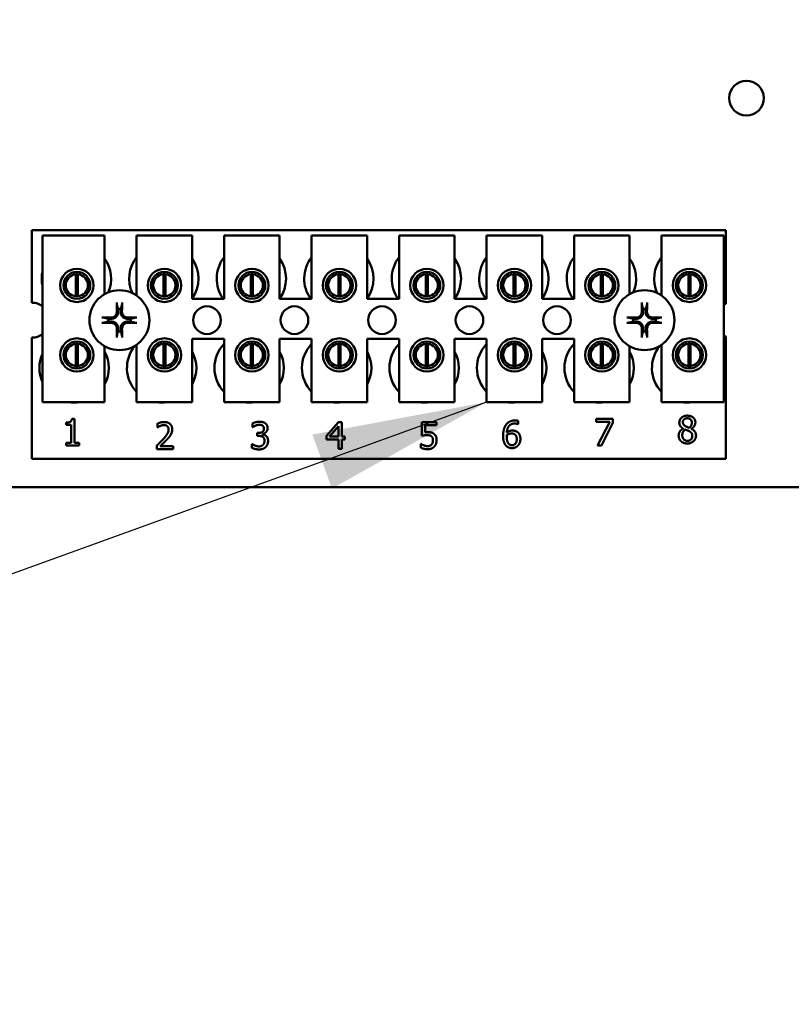
# Model space of a CAD drawing. Units: inches. Extents: x 2 to 86, y 1 to 67.
# Drawn here: x 73.8 to 75.5, y 46.9 to 49.1 of the extents above; entities that cross this region are included whole.
import ezdxf

# ---------------------------------------------------------------- set-up
doc = ezdxf.new("R2010")
doc.units = ezdxf.units.IN
doc.header["$LTSCALE"] = 4
doc.header["$MEASUREMENT"] = 0
for name, color, linetype, lineweight in [('Dimension (ANSI)', 7, 'Continuous', 25), ('Symbol (ANSI)', 7, 'Continuous', 25), ('Visible (ANSI)', 7, 'Continuous', 50)]:
    doc.layers.add(name, color=color, linetype=linetype, lineweight=lineweight)
doc.styles.add('Note Text (ANSI)', font='tahoma.ttf')
doc.dimstyles.new('Default (ANSI)', dxfattribs={"dimscale": 4, "dimtxt": 0.12, "dimasz": 0.098425, "dimexe": 0.125, "dimexo": 0.0625, "dimgap": 0.031496, "dimtad": 0, "dimtih": 1, "dimtoh": 1, "dimrnd": 1e-08, "dimzin": 0, "dimdsep": 46, "dimtxsty": 'Note Text (ANSI)', "dimcen": 0.09, "dimdle": 0.393701, "dimclrd": 256, "dimclre": 256, "dimclrt": 256, "dimadec": 0, "dimazin": 1, "dimtfac": 1, "dimtofl": 0, "dimtmove": 0, "dimatfit": 3, "dimfxl": 1, "dimtolj": 1, "dimtzin": 4, "dimlwd": -1, "dimlwe": -1, "dimarcsym": 0})
doc.dimstyles.new('Default (ANSI)$7', dxfattribs={"dimscale": 4, "dimtxt": 0.12, "dimasz": 0.098425, "dimexe": 0.125, "dimexo": 0.0625, "dimgap": 0.031496, "dimtad": 0, "dimtih": 1, "dimtoh": 1, "dimrnd": 1e-08, "dimzin": 0, "dimdsep": 46, "dimtxsty": 'Note Text (ANSI)', "dimcen": 0.09, "dimdle": 0.393701, "dimclrd": 256, "dimclre": 256, "dimclrt": 256, "dimadec": 0, "dimazin": 1, "dimtfac": 1, "dimtofl": 0, "dimtmove": 0, "dimatfit": 3, "dimfxl": 1, "dimtolj": 1, "dimtzin": 4, "dimlwd": -1, "dimlwe": -1, "dimarcsym": 0})

# ---------------------------------------------------------------- blocks, each defined once
blk = doc.blocks.new('*D44')
at = {"layer": 'Defpoints', "color": 0, "transparency": 16777216}
for p in [(76.9077, 57.8858), (73.6577, 42.1378), (76.9077, 42.1378)]:
    blk.add_point(p, dxfattribs=at)
at = {"layer": 'Dimension (ANSI)', "transparency": 16777216}
for p, q in [((73.6577, 42.3878), (73.6577, 58.3858)), ((76.9077, 42.3878), (76.9077, 58.3858)), ((74.0514, 57.8858), (74.5433, 57.8858)), ((76.514, 57.8858), (76.0222, 57.8858))]:
    blk.add_line(p, q, dxfattribs=at)
for points in [[(74.0514, 57.9515), (74.0514, 57.8202), (73.6577, 57.8858)], [(76.514, 57.9515), (76.514, 57.8202), (76.9077, 57.8858)]]:
    blk.add_solid(points, dxfattribs=at)
at = {"layer": 'Dimension (ANSI)', "transparency": 16777216, "insert": (74.6693, 58.1357), "char_height": 0.48, "attachment_point": 1, "style": 'Note Text (ANSI)'}
blk.add_mtext('\\A1;6.50', dxfattribs=at)

msp = doc.modelspace()

# ---------------------------------------------------------------- linework, layer by layer
at = {"layer": 'Visible (ANSI)'}
for p, q in [((73.8191, 48.6158), (75.3816, 48.6158)), ((73.8191, 48.4526), (73.8191, 48.6158)), ((73.8427, 48.6038), (73.9827, 48.6038)), ((73.8427, 48.2288), (73.8427, 48.6038)), ((73.9827, 48.6038), (73.9827, 48.472)), ((74.0547, 48.6038), (74.1797, 48.6038)), ((74.0547, 48.4686), (74.0547, 48.6038)), ((74.1797, 48.6038), (74.1797, 48.4613)), ((74.2517, 48.6038), (74.3767, 48.6038)), ((74.2517, 48.4613), (74.2517, 48.6038)), ((74.3767, 48.6038), (74.3767, 48.4613)), ((74.4487, 48.6038), (74.5737, 48.6038)), ((74.4487, 48.4613), (74.4487, 48.6038)), ((74.5737, 48.6038), (74.5737, 48.4613)), ((74.6457, 48.6038), (74.7707, 48.6038)), ((74.6457, 48.4613), (74.6457, 48.6038)), ((74.7707, 48.6038), (74.7707, 48.4613)), ((74.8427, 48.6038), (74.9677, 48.6038)), ((74.8427, 48.4613), (74.8427, 48.6038)), ((74.9677, 48.6038), (74.9677, 48.4613)), ((75.0397, 48.6038), (75.1647, 48.6038)), ((75.0397, 48.4613), (75.0397, 48.6038)), ((75.1647, 48.6038), (75.1647, 48.472)), ((75.2367, 48.6038), (75.3767, 48.6038)), ((75.2367, 48.4686), (75.2367, 48.6038)), ((75.3767, 48.6038), (75.3767, 48.2288)), ((75.3816, 48.6158), (75.3816, 48.4502)), ((73.9179, 48.467), (73.9179, 48.5168)), ((73.9226, 48.5168), (73.9226, 48.467)), ((74.1149, 48.467), (74.1149, 48.5168)), ((74.1196, 48.5168), (74.1196, 48.467)), ((74.3119, 48.467), (74.3119, 48.5168)), ((74.3166, 48.5168), (74.3166, 48.467)), ((74.5089, 48.467), (74.5089, 48.5168)), ((74.5136, 48.5168), (74.5136, 48.467)), ((74.7059, 48.467), (74.7059, 48.5168)), ((74.7106, 48.5168), (74.7106, 48.467)), ((74.9029, 48.467), (74.9029, 48.5168)), ((74.9076, 48.5168), (74.9076, 48.467)), ((75.0999, 48.467), (75.0999, 48.5168)), ((75.1046, 48.5168), (75.1046, 48.467)), ((75.2969, 48.467), (75.2969, 48.5168)), ((75.3016, 48.5168), (75.3016, 48.467)), ((73.8941, 48.507), (73.8941, 48.4765)), ((73.9464, 48.4765), (73.9464, 48.507)), ((74.0911, 48.507), (74.0911, 48.4765)), ((74.1434, 48.4765), (74.1434, 48.507)), ((74.2881, 48.507), (74.2881, 48.4765)), ((74.3404, 48.4765), (74.3404, 48.507)), ((74.4851, 48.507), (74.4851, 48.4765)), ((74.5374, 48.4765), (74.5374, 48.507)), ((74.6821, 48.507), (74.6821, 48.4765)), ((74.7344, 48.4765), (74.7344, 48.507)), ((74.8791, 48.507), (74.8791, 48.4765)), ((74.9314, 48.4765), (74.9314, 48.507)), ((75.0761, 48.507), (75.0761, 48.4765)), ((75.1284, 48.4765), (75.1284, 48.507)), ((75.2731, 48.507), (75.2731, 48.4765)), ((75.3254, 48.4765), (75.3254, 48.507)), ((74.1797, 48.4613), (74.2517, 48.4613)), ((74.3767, 48.4613), (74.4487, 48.4613)), ((74.5737, 48.4613), (74.6457, 48.4613)), ((74.7707, 48.4613), (74.8427, 48.4613)), ((74.9677, 48.4613), (75.0397, 48.4613)), ((75.3816, 48.3765), (75.3816, 48.1008)), ((73.8191, 48.1008), (73.8191, 48.3741)), ((73.9179, 48.31), (73.9179, 48.3598)), ((73.9226, 48.3598), (73.9226, 48.31)), ((73.9827, 48.3546), (73.9827, 48.2288)), ((74.0547, 48.2288), (74.0547, 48.358)), ((74.1149, 48.31), (74.1149, 48.3598)), ((74.1196, 48.3598), (74.1196, 48.31)), ((74.1797, 48.3713), (74.1797, 48.2288)), ((74.2517, 48.3713), (74.1797, 48.3713)), ((74.2517, 48.2288), (74.2517, 48.3713)), ((74.3119, 48.31), (74.3119, 48.3598)), ((74.3166, 48.3598), (74.3166, 48.31)), ((74.3767, 48.3713), (74.3767, 48.2288)), ((74.4487, 48.3713), (74.3767, 48.3713)), ((74.4487, 48.2288), (74.4487, 48.3713)), ((74.5089, 48.31), (74.5089, 48.3598)), ((74.5136, 48.3598), (74.5136, 48.31)), ((74.5737, 48.3713), (74.5737, 48.2288)), ((74.6457, 48.3713), (74.5737, 48.3713)), ((74.6457, 48.2288), (74.6457, 48.3713)), ((74.7059, 48.31), (74.7059, 48.3598)), ((74.7106, 48.3598), (74.7106, 48.31)), ((74.7707, 48.3713), (74.7707, 48.2288)), ((74.8427, 48.3713), (74.7707, 48.3713)), ((74.8427, 48.2288), (74.8427, 48.3713)), ((74.9029, 48.31), (74.9029, 48.3598)), ((74.9076, 48.3598), (74.9076, 48.31)), ((74.9677, 48.3713), (74.9677, 48.2288)), ((75.0397, 48.3713), (74.9677, 48.3713)), ((75.0397, 48.2288), (75.0397, 48.3713)), ((75.0999, 48.31), (75.0999, 48.3598)), ((75.1046, 48.3598), (75.1046, 48.31)), ((75.1647, 48.3546), (75.1647, 48.2288)), ((75.2367, 48.2288), (75.2367, 48.358)), ((75.2969, 48.31), (75.2969, 48.3598)), ((75.3016, 48.3598), (75.3016, 48.31)), ((73.8941, 48.3501), (73.8941, 48.3196)), ((73.9464, 48.3196), (73.9464, 48.3501)), ((74.0911, 48.3501), (74.0911, 48.3196)), ((74.1434, 48.3196), (74.1434, 48.3501)), ((74.2881, 48.3501), (74.2881, 48.3196)), ((74.3404, 48.3196), (74.3404, 48.3501)), ((74.4851, 48.3501), (74.4851, 48.3196)), ((74.5374, 48.3196), (74.5374, 48.3501)), ((74.6821, 48.3501), (74.6821, 48.3196)), ((74.7344, 48.3196), (74.7344, 48.3501)), ((74.8791, 48.3501), (74.8791, 48.3196)), ((74.9314, 48.3196), (74.9314, 48.3501)), ((75.0761, 48.3501), (75.0761, 48.3196)), ((75.1284, 48.3196), (75.1284, 48.3501)), ((75.2731, 48.3501), (75.2731, 48.3196)), ((75.3254, 48.3196), (75.3254, 48.3501)), ((73.9827, 48.2288), (73.8427, 48.2288)), ((74.1797, 48.2288), (74.0547, 48.2288)), ((74.3767, 48.2288), (74.2517, 48.2288)), ((74.5737, 48.2288), (74.4487, 48.2288)), ((74.7707, 48.2288), (74.6457, 48.2288)), ((74.9677, 48.2288), (74.8427, 48.2288)), ((75.1647, 48.2288), (75.0397, 48.2288)), ((75.3767, 48.2288), (75.2367, 48.2288)), ((73.8964, 48.1773), (73.8964, 48.1828)), ((73.9073, 48.1773), (73.8964, 48.1773)), ((73.9073, 48.1371), (73.9073, 48.1773)), ((73.9088, 48.1911), (73.915, 48.1911)), ((73.915, 48.1911), (73.915, 48.1371)), ((74.1015, 48.1718), (74.1015, 48.1803)), ((74.3159, 48.1725), (74.3159, 48.181)), ((74.4824, 48.153), (74.5092, 48.1839)), ((74.5092, 48.1839), (74.5166, 48.1839)), ((74.5166, 48.1839), (74.5166, 48.151)), ((74.6969, 48.153), (74.6969, 48.1839)), ((74.6969, 48.1839), (74.7298, 48.1839)), ((74.7298, 48.1769), (74.7046, 48.1769)), ((74.7046, 48.1769), (74.7046, 48.1609)), ((74.7298, 48.1839), (74.7298, 48.1769)), ((74.9136, 48.179), (74.9132, 48.179)), ((74.9136, 48.1867), (74.9136, 48.179)), ((75.0891, 48.1841), (75.0891, 48.1911)), ((75.0891, 48.1911), (75.1272, 48.1911)), ((75.1201, 48.1841), (75.0891, 48.1841)), ((75.0926, 48.1311), (75.1201, 48.1841)), ((75.1272, 48.1821), (75.1012, 48.1311)), ((75.1272, 48.1911), (75.1272, 48.1821)), ((74.102, 48.1718), (74.1015, 48.1718)), ((74.3164, 48.1725), (74.3159, 48.1725)), ((74.3265, 48.1593), (74.3292, 48.1593)), ((74.3265, 48.1526), (74.3265, 48.1593)), ((74.3385, 48.1568), (74.3385, 48.1562)), ((74.5089, 48.1745), (74.4887, 48.151)), ((74.5089, 48.151), (74.5089, 48.1745)), ((75.2853, 48.169), (75.2853, 48.1693)), ((75.3036, 48.1689), (75.3036, 48.1687)), ((73.8964, 48.1371), (73.9073, 48.1371)), ((73.8964, 48.1309), (73.8964, 48.1371)), ((73.915, 48.1371), (73.9256, 48.1371)), ((73.9256, 48.1371), (73.9256, 48.1309)), ((74.3143, 48.1259), (74.3143, 48.1344)), ((74.3143, 48.1344), (74.3149, 48.1344)), ((74.3299, 48.1526), (74.3265, 48.1526)), ((74.4824, 48.1446), (74.4824, 48.153)), ((74.5089, 48.1446), (74.4824, 48.1446)), ((74.4887, 48.151), (74.5089, 48.151)), ((74.5089, 48.1239), (74.5089, 48.1446)), ((74.5166, 48.151), (74.5238, 48.151)), ((74.5238, 48.1446), (74.5166, 48.1446)), ((74.5166, 48.1446), (74.5166, 48.1239)), ((74.5238, 48.151), (74.5238, 48.1446)), ((74.6944, 48.1261), (74.6944, 48.1346)), ((74.6944, 48.1346), (74.695, 48.1346)), ((73.9256, 48.1309), (73.8964, 48.1309)), ((74.1003, 48.1227), (74.1003, 48.1312)), ((74.1373, 48.1227), (74.1003, 48.1227)), ((74.1078, 48.1296), (74.1373, 48.1296)), ((74.1373, 48.1296), (74.1373, 48.1227)), ((74.5166, 48.1239), (74.5089, 48.1239)), ((75.1012, 48.1311), (75.0926, 48.1311)), ((75.3816, 48.1008), (73.8191, 48.1008)), ((73.0023, 48.0369), (76.0023, 48.0369))]:
    msp.add_line(p, q, dxfattribs=at)
for centre, radius in [((75.4278, 48.9133), 0.039), ((73.9202, 48.4917), 0.0375), ((73.9202, 48.4917), 0.0302), ((74.1172, 48.4917), 0.0375), ((74.1172, 48.4917), 0.0302), ((74.3142, 48.4917), 0.0375), ((74.3142, 48.4917), 0.0302), ((74.5112, 48.4917), 0.0375), ((74.5112, 48.4917), 0.0302), ((74.7082, 48.4917), 0.0375), ((74.7082, 48.4917), 0.0302), ((74.9052, 48.4917), 0.0375), ((74.9052, 48.4917), 0.0302), ((75.1022, 48.4917), 0.0375), ((75.1022, 48.4917), 0.0302), ((75.2992, 48.4917), 0.0375), ((75.2992, 48.4917), 0.0302), ((74.0161, 48.4133), 0.0675), ((75.1981, 48.4133), 0.0675), ((74.2131, 48.4133), 0.0312), ((74.4101, 48.4133), 0.0312), ((74.6071, 48.4133), 0.0312), ((74.8041, 48.4133), 0.0312), ((75.0011, 48.4133), 0.0312), ((73.9202, 48.3349), 0.0375), ((73.9202, 48.3349), 0.0302), ((74.1172, 48.3349), 0.0375), ((74.1172, 48.3349), 0.0302), ((74.3142, 48.3349), 0.0375), ((74.3142, 48.3349), 0.0302), ((74.5112, 48.3349), 0.0375), ((74.5112, 48.3349), 0.0302), ((74.7082, 48.3349), 0.0375), ((74.7082, 48.3349), 0.0302), ((74.9052, 48.3349), 0.0375), ((74.9052, 48.3349), 0.0302), ((75.1022, 48.3349), 0.0375), ((75.1022, 48.3349), 0.0302), ((75.2992, 48.3349), 0.0375), ((75.2992, 48.3349), 0.0302)]:
    msp.add_circle(centre, radius, dxfattribs=at)
for centre, radius, start, end in [((74.1161, 48.5068), 0.0781, 141.7092, 204.6093), ((74.3131, 48.5068), 0.0781, 141.7092, 215.6389), ((74.5101, 48.5068), 0.0781, 141.7092, 215.6389), ((74.7071, 48.5068), 0.0781, 141.7092, 215.6389), ((74.9041, 48.5068), 0.0781, 141.7092, 215.6389), ((75.1011, 48.5068), 0.0781, 141.7092, 215.6389), ((75.2981, 48.5068), 0.0781, 141.7092, 204.6093), ((73.9191, 48.5068), 0.0781, 336.7028, 35.4004), ((74.1161, 48.5068), 0.0781, 324.5996, 35.4004), ((74.3131, 48.5068), 0.0781, 324.5996, 35.4004), ((74.5101, 48.5068), 0.0781, 324.5996, 35.4004), ((74.7071, 48.5068), 0.0781, 324.5996, 35.4004), ((74.9041, 48.5068), 0.0781, 324.5996, 35.4004), ((75.1011, 48.5068), 0.0781, 336.7028, 35.4004), ((73.9191, 48.5068), 0.0781, 167.6545, 192.3455), ((73.9202, 48.4919), 0.025, 95.4833, 264.5167), ((73.9202, 48.4919), 0.025, 84.5167, 95.4833), ((73.9202, 48.4919), 0.025, 275.4833, 84.5167), ((74.1172, 48.4919), 0.025, 95.4833, 264.5167), ((74.1172, 48.4919), 0.025, 84.5167, 95.4833), ((74.1172, 48.4919), 0.025, 275.4833, 84.5167), ((74.3142, 48.4919), 0.025, 95.4833, 264.5167), ((74.3142, 48.4919), 0.025, 84.5167, 95.4833), ((74.3142, 48.4919), 0.025, 275.4833, 84.5167), ((74.5112, 48.4919), 0.025, 95.4833, 264.5167), ((74.5112, 48.4919), 0.025, 84.5167, 95.4833), ((74.5112, 48.4919), 0.025, 275.4833, 84.5167), ((74.7082, 48.4919), 0.025, 95.4833, 264.5167), ((74.7082, 48.4919), 0.025, 84.5167, 95.4833), ((74.7082, 48.4919), 0.025, 275.4833, 84.5167), ((74.9052, 48.4919), 0.025, 95.4833, 264.5167), ((74.9052, 48.4919), 0.025, 84.5167, 95.4833), ((74.9052, 48.4919), 0.025, 275.4833, 84.5167), ((75.1022, 48.4919), 0.025, 95.4833, 264.5167), ((75.1022, 48.4919), 0.025, 84.5167, 95.4833), ((75.1022, 48.4919), 0.025, 275.4833, 84.5167), ((75.2992, 48.4919), 0.025, 95.4833, 264.5167), ((75.2992, 48.4919), 0.025, 84.5167, 95.4833), ((75.2992, 48.4919), 0.025, 275.4833, 84.5167), ((73.9202, 48.4919), 0.025, 264.5167, 275.4833), ((74.1172, 48.4919), 0.025, 264.5167, 275.4833), ((74.3142, 48.4919), 0.025, 264.5167, 275.4833), ((74.5112, 48.4919), 0.025, 264.5167, 275.4833), ((74.7082, 48.4919), 0.025, 264.5167, 275.4833), ((74.9052, 48.4919), 0.025, 264.5167, 275.4833), ((75.1022, 48.4919), 0.025, 264.5167, 275.4833), ((75.2992, 48.4919), 0.025, 264.5167, 275.4833), ((73.8191, 48.4133), 0.0392, 52.8859, 90), ((75.3951, 48.4133), 0.0392, 110.1195, 117.8237), ((74.0161, 48.4133), 0.0256, 82.3836, 97.6164), ((75.1981, 48.4133), 0.0256, 82.3836, 97.6164), ((74.0161, 48.4133), 0.0256, 172.3836, 187.6164), ((74.0161, 48.4133), 0.0256, 352.3836, 7.6164), ((75.1981, 48.4133), 0.0256, 172.3836, 187.6164), ((75.1981, 48.4133), 0.0256, 352.3836, 7.6164), ((73.8191, 48.4133), 0.0392, 270, 307.1141), ((74.0161, 48.4133), 0.0256, 262.3836, 277.6164), ((75.1981, 48.4133), 0.0256, 262.3836, 277.6164), ((75.3951, 48.4133), 0.0392, 242.1763, 249.8805), ((73.9202, 48.3349), 0.025, 95.4833, 264.5167), ((73.9202, 48.3349), 0.025, 84.5167, 95.4833), ((73.9202, 48.3349), 0.025, 275.4833, 84.5167), ((74.1111, 48.3058), 0.0781, 140.652, 223.8731), ((74.1172, 48.3349), 0.025, 95.4833, 264.5167), ((74.1172, 48.3349), 0.025, 84.5167, 95.4833), ((74.1172, 48.3349), 0.025, 275.4833, 84.5167), ((74.3081, 48.3058), 0.0781, 136.1269, 223.8731), ((74.3142, 48.3349), 0.025, 95.4833, 264.5167), ((74.3142, 48.3349), 0.025, 84.5167, 95.4833), ((74.3142, 48.3349), 0.025, 275.4833, 84.5167), ((74.5051, 48.3058), 0.0781, 136.1269, 223.8731), ((74.5112, 48.3349), 0.025, 95.4833, 264.5167), ((74.5112, 48.3349), 0.025, 84.5167, 95.4833), ((74.5112, 48.3349), 0.025, 275.4833, 84.5167), ((74.7021, 48.3058), 0.0781, 136.1269, 223.8731), ((74.7082, 48.3349), 0.025, 95.4833, 264.5167), ((74.7082, 48.3349), 0.025, 84.5167, 95.4833), ((74.7082, 48.3349), 0.025, 275.4833, 84.5167), ((74.8991, 48.3058), 0.0781, 136.1269, 223.8731), ((74.9052, 48.3349), 0.025, 95.4833, 264.5167), ((74.9052, 48.3349), 0.025, 84.5167, 95.4833), ((74.9052, 48.3349), 0.025, 275.4833, 84.5167), ((75.0961, 48.3058), 0.0781, 136.1269, 223.8731), ((75.1022, 48.3349), 0.025, 95.4833, 264.5167), ((75.1022, 48.3349), 0.025, 84.5167, 95.4833), ((75.1022, 48.3349), 0.025, 275.4833, 84.5167), ((75.2931, 48.3058), 0.0781, 140.652, 223.8731), ((75.2992, 48.3349), 0.025, 95.4833, 264.5167), ((75.2992, 48.3349), 0.025, 84.5167, 95.4833), ((75.2992, 48.3349), 0.025, 275.4833, 84.5167), ((73.9141, 48.3058), 0.0781, 155.9059, 204.0941), ((73.9141, 48.3058), 0.0781, 331.5369, 28.4631), ((74.1111, 48.3058), 0.0781, 331.5369, 28.4631), ((74.3081, 48.3058), 0.0781, 331.5369, 28.4631), ((74.5051, 48.3058), 0.0781, 331.5369, 28.4631), ((74.7021, 48.3058), 0.0781, 331.5369, 28.4631), ((74.8991, 48.3058), 0.0781, 331.5369, 28.4631), ((75.0961, 48.3058), 0.0781, 331.5369, 28.4631), ((73.9202, 48.3349), 0.025, 264.5167, 275.4833), ((74.1172, 48.3349), 0.025, 264.5167, 275.4833), ((74.3142, 48.3349), 0.025, 264.5167, 275.4833), ((74.5112, 48.3349), 0.025, 264.5167, 275.4833), ((74.7082, 48.3349), 0.025, 264.5167, 275.4833), ((74.9052, 48.3349), 0.025, 264.5167, 275.4833), ((75.1022, 48.3349), 0.025, 264.5167, 275.4833), ((75.2992, 48.3349), 0.025, 264.5167, 275.4833), ((73.9141, 48.3058), 0.0781, 260.3583, 279.6417), ((74.1111, 48.3058), 0.0781, 260.3583, 279.6417), ((74.3081, 48.3058), 0.0781, 260.3583, 279.6417), ((74.5051, 48.3058), 0.0781, 260.3583, 279.6417), ((74.7021, 48.3058), 0.0781, 260.3583, 279.6417), ((74.8991, 48.3058), 0.0781, 260.3583, 279.6417), ((75.0961, 48.3058), 0.0781, 260.3583, 279.6417), ((75.2931, 48.3058), 0.0781, 260.3583, 279.6417)]:
    msp.add_arc(centre, radius, start, end, dxfattribs=at)
for centre, major_axis, start_param, end_param in [((74.0189, 48.4135), (0.0046, -0.0876), 4.242952, 4.480279), ((74.0133, 48.4135), (0.0046, 0.0876), 4.944499, 5.181826), ((75.2009, 48.4135), (0.0046, -0.0876), 4.242952, 4.480279), ((75.1953, 48.4135), (0.0046, 0.0876), 4.944499, 5.181826), ((74.0159, 48.4105), (-0.0876, 0.0046), 4.944499, 5.181826), ((74.0159, 48.4161), (0.0876, 0.0046), 4.242952, 4.480279), ((74.0162, 48.4105), (-0.0876, -0.0046), 4.242952, 4.480279), ((74.0162, 48.4161), (0.0876, -0.0046), 4.944499, 5.181826), ((75.1979, 48.4105), (-0.0876, 0.0046), 4.944499, 5.181826), ((75.1979, 48.4161), (0.0876, 0.0046), 4.242952, 4.480279), ((75.1982, 48.4105), (-0.0876, -0.0046), 4.242952, 4.480279), ((75.1982, 48.4161), (0.0876, -0.0046), 4.944499, 5.181826), ((74.0189, 48.4132), (-0.0046, -0.0876), 4.944499, 5.181826), ((74.0133, 48.4132), (-0.0046, 0.0876), 4.242952, 4.480279), ((75.2009, 48.4132), (-0.0046, -0.0876), 4.944499, 5.181826), ((75.1953, 48.4132), (-0.0046, 0.0876), 4.242952, 4.480279)]:
    msp.add_ellipse(centre, major_axis=major_axis, ratio=0.087156, start_param=start_param, end_param=end_param, dxfattribs=at)
for points, knots in [([(74.0103, 48.4489), (74.0103, 48.4491), (74.0102, 48.4493), (74.0102, 48.4497), (74.0101, 48.45), (74.0101, 48.4507), (74.01, 48.4511), (74.01, 48.4518), (74.01, 48.4522), (74.01, 48.4526), (74.01, 48.4527), (74.01, 48.4527)], [0.04855252, 0.04855252, 0.04855252, 0.04855252, 0.05284999, 0.05284999, 0.05811668, 0.05811668, 0.06341303, 0.06341303, 0.06871378, 0.06871378, 0.06981434, 0.06981434, 0.06981434, 0.06981434]), ([(74.0221, 48.4527), (74.0221, 48.4527), (74.0221, 48.4526), (74.0221, 48.4522), (74.0221, 48.4518), (74.0221, 48.4511), (74.0221, 48.4507), (74.022, 48.45), (74.022, 48.4497), (74.0219, 48.4493), (74.0219, 48.4491), (74.0218, 48.4489)], [0.01481468, 0.01481468, 0.01481468, 0.01481468, 0.01591524, 0.01591524, 0.02121599, 0.02121599, 0.02651234, 0.02651234, 0.03177903, 0.03177903, 0.0360765, 0.0360765, 0.0360765, 0.0360765]), ([(75.1923, 48.4489), (75.1923, 48.4491), (75.1922, 48.4493), (75.1922, 48.4497), (75.1921, 48.45), (75.1921, 48.4507), (75.192, 48.4511), (75.192, 48.4518), (75.192, 48.4522), (75.192, 48.4526), (75.192, 48.4527), (75.192, 48.4527)], [0.04855252, 0.04855252, 0.04855252, 0.04855252, 0.05284999, 0.05284999, 0.05811668, 0.05811668, 0.06341303, 0.06341303, 0.06871378, 0.06871378, 0.06981434, 0.06981434, 0.06981434, 0.06981434]), ([(75.2041, 48.4527), (75.2041, 48.4527), (75.2041, 48.4526), (75.2041, 48.4522), (75.2041, 48.4518), (75.2041, 48.4511), (75.2041, 48.4507), (75.204, 48.45), (75.204, 48.4497), (75.2039, 48.4493), (75.2039, 48.4491), (75.2038, 48.4489)], [0.01481468, 0.01481468, 0.01481468, 0.01481468, 0.01591524, 0.01591524, 0.02121599, 0.02121599, 0.02651234, 0.02651234, 0.03177903, 0.03177903, 0.0360765, 0.0360765, 0.0360765, 0.0360765]), ([(74.0132, 48.4334), (74.0134, 48.4313), (74.0132, 48.4291), (74.0122, 48.4258), (74.0117, 48.4247), (74.0104, 48.4225), (74.0097, 48.4215), (74.0078, 48.4197), (74.0068, 48.4189), (74.0047, 48.4177), (74.0036, 48.4172), (74.0003, 48.4162), (73.9981, 48.416), (73.996, 48.4162)], [0.3725423, 0.3725423, 0.3725423, 0.3725423, 0.4082549, 0.4082549, 0.4280922, 0.4280922, 0.4479295, 0.4479295, 0.4677669, 0.4677669, 0.4876042, 0.4876042, 0.5233168, 0.5233168, 0.5233168, 0.5233168]), ([(74.0104, 48.4332), (74.0104, 48.4315), (74.0102, 48.4297), (74.0089, 48.4264), (74.008, 48.4248), (74.0057, 48.4223), (74.0042, 48.4211), (74.001, 48.4196), (73.9992, 48.4191), (73.9971, 48.419), (73.9966, 48.419), (73.9962, 48.419)], [0, 0, 0, 0, 0.0260573, 0.0260573, 0.0521146, 0.0521146, 0.0779973, 0.0779973, 0.1038801, 0.1038801, 0.1111266, 0.1111266, 0.1111266, 0.1111266]), ([(74.0361, 48.4162), (74.034, 48.416), (74.0318, 48.4162), (74.0285, 48.4172), (74.0274, 48.4177), (74.0253, 48.4189), (74.0243, 48.4197), (74.0224, 48.4215), (74.0217, 48.4225), (74.0204, 48.4247), (74.0199, 48.4258), (74.0189, 48.4291), (74.0187, 48.4313), (74.0189, 48.4334)], [0.3725423, 0.3725423, 0.3725423, 0.3725423, 0.4082549, 0.4082549, 0.4280922, 0.4280922, 0.4479295, 0.4479295, 0.4677669, 0.4677669, 0.4876042, 0.4876042, 0.5233168, 0.5233168, 0.5233168, 0.5233168]), ([(74.036, 48.419), (74.0343, 48.4189), (74.0325, 48.4192), (74.0291, 48.4204), (74.0275, 48.4214), (74.025, 48.4237), (74.0239, 48.4251), (74.0223, 48.4284), (74.0219, 48.4301), (74.0217, 48.4323), (74.0217, 48.4327), (74.0217, 48.4332)], [0, 0, 0, 0, 0.0260573, 0.0260573, 0.0521146, 0.0521146, 0.0779973, 0.0779973, 0.1038801, 0.1038801, 0.1111266, 0.1111266, 0.1111266, 0.1111266]), ([(75.1952, 48.4334), (75.1954, 48.4313), (75.1952, 48.4291), (75.1942, 48.4258), (75.1937, 48.4247), (75.1924, 48.4225), (75.1917, 48.4215), (75.1898, 48.4197), (75.1888, 48.4189), (75.1867, 48.4177), (75.1856, 48.4172), (75.1823, 48.4162), (75.1801, 48.416), (75.178, 48.4162)], [0.3725423, 0.3725423, 0.3725423, 0.3725423, 0.4082549, 0.4082549, 0.4280922, 0.4280922, 0.4479295, 0.4479295, 0.4677669, 0.4677669, 0.4876042, 0.4876042, 0.5233168, 0.5233168, 0.5233168, 0.5233168]), ([(75.1924, 48.4332), (75.1924, 48.4315), (75.1922, 48.4297), (75.1909, 48.4264), (75.19, 48.4248), (75.1877, 48.4223), (75.1862, 48.4211), (75.183, 48.4196), (75.1812, 48.4191), (75.1791, 48.419), (75.1786, 48.419), (75.1782, 48.419)], [0, 0, 0, 0, 0.0260573, 0.0260573, 0.0521146, 0.0521146, 0.0779973, 0.0779973, 0.1038801, 0.1038801, 0.1111266, 0.1111266, 0.1111266, 0.1111266]), ([(75.2181, 48.4162), (75.216, 48.416), (75.2138, 48.4162), (75.2105, 48.4172), (75.2094, 48.4177), (75.2073, 48.4189), (75.2063, 48.4197), (75.2044, 48.4215), (75.2037, 48.4225), (75.2024, 48.4247), (75.2019, 48.4258), (75.2009, 48.4291), (75.2007, 48.4313), (75.2009, 48.4334)], [0.3725423, 0.3725423, 0.3725423, 0.3725423, 0.4082549, 0.4082549, 0.4280922, 0.4280922, 0.4479295, 0.4479295, 0.4677669, 0.4677669, 0.4876042, 0.4876042, 0.5233168, 0.5233168, 0.5233168, 0.5233168]), ([(75.218, 48.419), (75.2163, 48.4189), (75.2145, 48.4192), (75.2111, 48.4204), (75.2095, 48.4214), (75.207, 48.4237), (75.2059, 48.4251), (75.2043, 48.4284), (75.2039, 48.4301), (75.2037, 48.4323), (75.2037, 48.4327), (75.2037, 48.4332)], [0, 0, 0, 0, 0.0260573, 0.0260573, 0.0521146, 0.0521146, 0.0779973, 0.0779973, 0.1038801, 0.1038801, 0.1111266, 0.1111266, 0.1111266, 0.1111266]), ([(73.9766, 48.4194), (73.9767, 48.4194), (73.9768, 48.4194), (73.9772, 48.4194), (73.9776, 48.4194), (73.9783, 48.4193), (73.9787, 48.4193), (73.9793, 48.4192), (73.9797, 48.4192), (73.9801, 48.4191), (73.9803, 48.4191), (73.9804, 48.4191)], [0.01481468, 0.01481468, 0.01481468, 0.01481468, 0.01591524, 0.01591524, 0.02121599, 0.02121599, 0.02651234, 0.02651234, 0.03177903, 0.03177903, 0.0360765, 0.0360765, 0.0360765, 0.0360765]), ([(73.9804, 48.4075), (73.9803, 48.4075), (73.9801, 48.4075), (73.9797, 48.4074), (73.9793, 48.4074), (73.9787, 48.4073), (73.9783, 48.4073), (73.9776, 48.4072), (73.9772, 48.4072), (73.9768, 48.4072), (73.9767, 48.4072), (73.9766, 48.4072)], [0.04855252, 0.04855252, 0.04855252, 0.04855252, 0.05284999, 0.05284999, 0.05811668, 0.05811668, 0.06341303, 0.06341303, 0.06871378, 0.06871378, 0.06981434, 0.06981434, 0.06981434, 0.06981434]), ([(73.996, 48.4104), (73.9981, 48.4106), (74.0003, 48.4104), (74.0036, 48.4094), (74.0047, 48.4089), (74.0068, 48.4077), (74.0078, 48.4069), (74.0097, 48.4051), (74.0104, 48.4041), (74.0117, 48.4019), (74.0122, 48.4008), (74.0132, 48.3976), (74.0134, 48.3953), (74.0132, 48.3933)], [0.3725423, 0.3725423, 0.3725423, 0.3725423, 0.4082549, 0.4082549, 0.4280922, 0.4280922, 0.4479295, 0.4479295, 0.4677669, 0.4677669, 0.4876042, 0.4876042, 0.5233168, 0.5233168, 0.5233168, 0.5233168]), ([(73.9962, 48.4076), (73.9978, 48.4077), (73.9996, 48.4074), (74.003, 48.4062), (74.0046, 48.4052), (74.0071, 48.4029), (74.0082, 48.4015), (74.0098, 48.3982), (74.0102, 48.3965), (74.0104, 48.3944), (74.0104, 48.3939), (74.0104, 48.3934)], [0, 0, 0, 0, 0.0260573, 0.0260573, 0.0521146, 0.0521146, 0.0779973, 0.0779973, 0.1038801, 0.1038801, 0.1111266, 0.1111266, 0.1111266, 0.1111266]), ([(74.0189, 48.3933), (74.0187, 48.3953), (74.0189, 48.3976), (74.0199, 48.4008), (74.0204, 48.4019), (74.0217, 48.4041), (74.0224, 48.4051), (74.0243, 48.4069), (74.0253, 48.4077), (74.0274, 48.4089), (74.0285, 48.4094), (74.0318, 48.4104), (74.034, 48.4106), (74.0361, 48.4104)], [0.3725423, 0.3725423, 0.3725423, 0.3725423, 0.4082549, 0.4082549, 0.4280922, 0.4280922, 0.4479295, 0.4479295, 0.4677669, 0.4677669, 0.4876042, 0.4876042, 0.5233168, 0.5233168, 0.5233168, 0.5233168]), ([(74.0217, 48.3934), (74.0217, 48.3951), (74.022, 48.3969), (74.0232, 48.4003), (74.0242, 48.4018), (74.0264, 48.4044), (74.0279, 48.4055), (74.0311, 48.407), (74.0329, 48.4075), (74.035, 48.4076), (74.0355, 48.4076), (74.036, 48.4076)], [0, 0, 0, 0, 0.0260573, 0.0260573, 0.0521146, 0.0521146, 0.0779973, 0.0779973, 0.1038801, 0.1038801, 0.1111266, 0.1111266, 0.1111266, 0.1111266]), ([(74.0517, 48.4191), (74.0518, 48.4191), (74.052, 48.4191), (74.0525, 48.4192), (74.0528, 48.4192), (74.0534, 48.4193), (74.0538, 48.4193), (74.0545, 48.4194), (74.0549, 48.4194), (74.0553, 48.4194), (74.0554, 48.4194), (74.0555, 48.4194)], [0.04855252, 0.04855252, 0.04855252, 0.04855252, 0.05284999, 0.05284999, 0.05811668, 0.05811668, 0.06341303, 0.06341303, 0.06871378, 0.06871378, 0.06981434, 0.06981434, 0.06981434, 0.06981434]), ([(74.0555, 48.4072), (74.0554, 48.4072), (74.0553, 48.4072), (74.0549, 48.4072), (74.0545, 48.4072), (74.0538, 48.4073), (74.0534, 48.4073), (74.0528, 48.4074), (74.0525, 48.4074), (74.052, 48.4075), (74.0518, 48.4075), (74.0517, 48.4075)], [0.01481468, 0.01481468, 0.01481468, 0.01481468, 0.01591524, 0.01591524, 0.02121599, 0.02121599, 0.02651234, 0.02651234, 0.03177903, 0.03177903, 0.0360765, 0.0360765, 0.0360765, 0.0360765]), ([(75.1586, 48.4194), (75.1587, 48.4194), (75.1588, 48.4194), (75.1592, 48.4194), (75.1596, 48.4194), (75.1603, 48.4193), (75.1607, 48.4193), (75.1613, 48.4192), (75.1617, 48.4192), (75.1621, 48.4191), (75.1623, 48.4191), (75.1624, 48.4191)], [0.01481468, 0.01481468, 0.01481468, 0.01481468, 0.01591524, 0.01591524, 0.02121599, 0.02121599, 0.02651234, 0.02651234, 0.03177903, 0.03177903, 0.0360765, 0.0360765, 0.0360765, 0.0360765]), ([(75.1624, 48.4075), (75.1623, 48.4075), (75.1621, 48.4075), (75.1617, 48.4074), (75.1613, 48.4074), (75.1607, 48.4073), (75.1603, 48.4073), (75.1596, 48.4072), (75.1592, 48.4072), (75.1588, 48.4072), (75.1587, 48.4072), (75.1586, 48.4072)], [0.04855252, 0.04855252, 0.04855252, 0.04855252, 0.05284999, 0.05284999, 0.05811668, 0.05811668, 0.06341303, 0.06341303, 0.06871378, 0.06871378, 0.06981434, 0.06981434, 0.06981434, 0.06981434]), ([(75.178, 48.4104), (75.1801, 48.4106), (75.1823, 48.4104), (75.1856, 48.4094), (75.1867, 48.4089), (75.1888, 48.4077), (75.1898, 48.4069), (75.1917, 48.4051), (75.1924, 48.4041), (75.1937, 48.4019), (75.1942, 48.4008), (75.1952, 48.3976), (75.1954, 48.3953), (75.1952, 48.3933)], [0.3725423, 0.3725423, 0.3725423, 0.3725423, 0.4082549, 0.4082549, 0.4280922, 0.4280922, 0.4479295, 0.4479295, 0.4677669, 0.4677669, 0.4876042, 0.4876042, 0.5233168, 0.5233168, 0.5233168, 0.5233168]), ([(75.1782, 48.4076), (75.1798, 48.4077), (75.1816, 48.4074), (75.185, 48.4062), (75.1866, 48.4052), (75.1891, 48.4029), (75.1902, 48.4015), (75.1918, 48.3982), (75.1922, 48.3965), (75.1924, 48.3944), (75.1924, 48.3939), (75.1924, 48.3934)], [0, 0, 0, 0, 0.0260573, 0.0260573, 0.0521146, 0.0521146, 0.0779973, 0.0779973, 0.1038801, 0.1038801, 0.1111266, 0.1111266, 0.1111266, 0.1111266]), ([(75.2009, 48.3933), (75.2007, 48.3953), (75.2009, 48.3976), (75.2019, 48.4008), (75.2024, 48.4019), (75.2037, 48.4041), (75.2044, 48.4051), (75.2063, 48.4069), (75.2073, 48.4077), (75.2094, 48.4089), (75.2105, 48.4094), (75.2138, 48.4104), (75.216, 48.4106), (75.2181, 48.4104)], [0.3725423, 0.3725423, 0.3725423, 0.3725423, 0.4082549, 0.4082549, 0.4280922, 0.4280922, 0.4479295, 0.4479295, 0.4677669, 0.4677669, 0.4876042, 0.4876042, 0.5233168, 0.5233168, 0.5233168, 0.5233168]), ([(75.2037, 48.3934), (75.2037, 48.3951), (75.204, 48.3969), (75.2052, 48.4003), (75.2062, 48.4018), (75.2084, 48.4044), (75.2099, 48.4055), (75.2131, 48.407), (75.2149, 48.4075), (75.217, 48.4076), (75.2175, 48.4076), (75.218, 48.4076)], [0, 0, 0, 0, 0.0260573, 0.0260573, 0.0521146, 0.0521146, 0.0779973, 0.0779973, 0.1038801, 0.1038801, 0.1111266, 0.1111266, 0.1111266, 0.1111266]), ([(75.2337, 48.4191), (75.2338, 48.4191), (75.234, 48.4191), (75.2345, 48.4192), (75.2348, 48.4192), (75.2354, 48.4193), (75.2358, 48.4193), (75.2365, 48.4194), (75.2369, 48.4194), (75.2373, 48.4194), (75.2374, 48.4194), (75.2375, 48.4194)], [0.04855252, 0.04855252, 0.04855252, 0.04855252, 0.05284999, 0.05284999, 0.05811668, 0.05811668, 0.06341303, 0.06341303, 0.06871378, 0.06871378, 0.06981434, 0.06981434, 0.06981434, 0.06981434]), ([(75.2375, 48.4072), (75.2374, 48.4072), (75.2373, 48.4072), (75.2369, 48.4072), (75.2365, 48.4072), (75.2358, 48.4073), (75.2354, 48.4073), (75.2348, 48.4074), (75.2345, 48.4074), (75.234, 48.4075), (75.2338, 48.4075), (75.2337, 48.4075)], [0.01481468, 0.01481468, 0.01481468, 0.01481468, 0.01591524, 0.01591524, 0.02121599, 0.02121599, 0.02651234, 0.02651234, 0.03177903, 0.03177903, 0.0360765, 0.0360765, 0.0360765, 0.0360765]), ([(74.01, 48.3739), (74.01, 48.374), (74.01, 48.374), (74.01, 48.3744), (74.01, 48.3748), (74.01, 48.3755), (74.0101, 48.3759), (74.0101, 48.3766), (74.0102, 48.3769), (74.0102, 48.3774), (74.0103, 48.3775), (74.0103, 48.3777)], [0.01481468, 0.01481468, 0.01481468, 0.01481468, 0.01591524, 0.01591524, 0.02121599, 0.02121599, 0.02651234, 0.02651234, 0.03177903, 0.03177903, 0.0360765, 0.0360765, 0.0360765, 0.0360765]), ([(74.0218, 48.3777), (74.0219, 48.3775), (74.0219, 48.3774), (74.022, 48.3769), (74.022, 48.3766), (74.0221, 48.3759), (74.0221, 48.3755), (74.0221, 48.3748), (74.0221, 48.3744), (74.0221, 48.374), (74.0221, 48.374), (74.0221, 48.3739)], [0.04855252, 0.04855252, 0.04855252, 0.04855252, 0.05284999, 0.05284999, 0.05811668, 0.05811668, 0.06341303, 0.06341303, 0.06871378, 0.06871378, 0.06981434, 0.06981434, 0.06981434, 0.06981434]), ([(75.192, 48.3739), (75.192, 48.374), (75.192, 48.374), (75.192, 48.3744), (75.192, 48.3748), (75.192, 48.3755), (75.1921, 48.3759), (75.1921, 48.3766), (75.1922, 48.3769), (75.1922, 48.3774), (75.1923, 48.3775), (75.1923, 48.3777)], [0.01481468, 0.01481468, 0.01481468, 0.01481468, 0.01591524, 0.01591524, 0.02121599, 0.02121599, 0.02651234, 0.02651234, 0.03177903, 0.03177903, 0.0360765, 0.0360765, 0.0360765, 0.0360765]), ([(75.2038, 48.3777), (75.2039, 48.3775), (75.2039, 48.3774), (75.204, 48.3769), (75.204, 48.3766), (75.2041, 48.3759), (75.2041, 48.3755), (75.2041, 48.3748), (75.2041, 48.3744), (75.2041, 48.374), (75.2041, 48.374), (75.2041, 48.3739)], [0.04855252, 0.04855252, 0.04855252, 0.04855252, 0.05284999, 0.05284999, 0.05811668, 0.05811668, 0.06341303, 0.06341303, 0.06871378, 0.06871378, 0.06981434, 0.06981434, 0.06981434, 0.06981434])]:
    msp.add_open_spline(points, degree=3, knots=knots, dxfattribs=at)
for points, weights in [([(74.0103, 48.4489), (74.0117, 48.443), (74.0127, 48.4387)], [1.00284065999, 1.0159138541, 1]), ([(74.0195, 48.4387), (74.0204, 48.443), (74.0218, 48.4489)], [1, 1.01591385412, 1.00284065999]), ([(75.1923, 48.4489), (75.1937, 48.443), (75.1947, 48.4387)], [1.00284065999, 1.0159138541, 1]), ([(75.2015, 48.4387), (75.2024, 48.443), (75.2038, 48.4489)], [1, 1.01591385412, 1.00284065999]), ([(74.0127, 48.4387), (74.013, 48.4357), (74.0132, 48.4334)], [1, 1.1273103555, 1.2534749934]), ([(74.0189, 48.4334), (74.0192, 48.4357), (74.0195, 48.4387)], [1.2534749934, 1.1273103555, 1]), ([(75.1947, 48.4387), (75.195, 48.4357), (75.1952, 48.4334)], [1, 1.1273103555, 1.2534749934]), ([(75.2009, 48.4334), (75.2012, 48.4357), (75.2015, 48.4387)], [1.2534749934, 1.1273103555, 1]), ([(73.9907, 48.4167), (73.9864, 48.4177), (73.9804, 48.4191)], [1, 1.0159138542, 1.00284066]), ([(73.9804, 48.4075), (73.9864, 48.4089), (73.9907, 48.4099)], [1.00284066001, 1.01591385423, 1]), ([(73.996, 48.4162), (73.9937, 48.4164), (73.9907, 48.4167)], [1.2534749934, 1.1273103555, 1]), ([(73.9907, 48.4099), (73.9937, 48.4102), (73.996, 48.4104)], [1, 1.1273103555, 1.2534749934]), ([(74.0414, 48.4167), (74.0385, 48.4164), (74.0361, 48.4162)], [1, 1.1273103555, 1.2534749934]), ([(74.0361, 48.4104), (74.0385, 48.4102), (74.0414, 48.4099)], [1.2534749934, 1.1273103555, 1]), ([(74.0517, 48.4191), (74.0457, 48.4177), (74.0414, 48.4167)], [1.00284066, 1.0159138542, 1]), ([(74.0414, 48.4099), (74.0457, 48.4089), (74.0517, 48.4075)], [1, 1.01591385412, 1.00284065999]), ([(75.1727, 48.4167), (75.1684, 48.4177), (75.1624, 48.4191)], [1, 1.0159138542, 1.00284066]), ([(75.1624, 48.4075), (75.1684, 48.4089), (75.1727, 48.4099)], [1.00284066001, 1.01591385423, 1]), ([(75.178, 48.4162), (75.1757, 48.4164), (75.1727, 48.4167)], [1.2534749934, 1.1273103555, 1]), ([(75.1727, 48.4099), (75.1757, 48.4102), (75.178, 48.4104)], [1, 1.1273103555, 1.2534749934]), ([(75.2234, 48.4167), (75.2205, 48.4164), (75.2181, 48.4162)], [1, 1.1273103555, 1.2534749934]), ([(75.2181, 48.4104), (75.2205, 48.4102), (75.2234, 48.4099)], [1.2534749934, 1.1273103555, 1]), ([(75.2337, 48.4191), (75.2277, 48.4177), (75.2234, 48.4167)], [1.00284066, 1.0159138542, 1]), ([(75.2234, 48.4099), (75.2277, 48.4089), (75.2337, 48.4075)], [1, 1.01591385412, 1.00284065999]), ([(74.0127, 48.3879), (74.0117, 48.3837), (74.0103, 48.3777)], [1, 1.01591385418, 1.00284066]), ([(74.0132, 48.3933), (74.013, 48.3909), (74.0127, 48.3879)], [1.2534749934, 1.1273103555, 1]), ([(74.0195, 48.3879), (74.0192, 48.3909), (74.0189, 48.3933)], [1, 1.1273103555, 1.2534749934]), ([(74.0218, 48.3777), (74.0204, 48.3837), (74.0195, 48.3879)], [1.00284066, 1.01591385419, 1]), ([(75.1947, 48.3879), (75.1937, 48.3837), (75.1923, 48.3777)], [1, 1.01591385418, 1.00284066]), ([(75.1952, 48.3933), (75.195, 48.3909), (75.1947, 48.3879)], [1.2534749934, 1.1273103555, 1]), ([(75.2015, 48.3879), (75.2012, 48.3909), (75.2009, 48.3933)], [1, 1.1273103555, 1.2534749934]), ([(75.2038, 48.3777), (75.2024, 48.3837), (75.2015, 48.3879)], [1.00284066, 1.01591385419, 1])]:
    msp.add_rational_spline(points, weights, degree=2, dxfattribs=at)
for points in [[(75.2766, 48.1825), (75.2766, 48.1893), (75.2868, 48.1983), (75.2947, 48.1983)], [(75.2947, 48.1983), (75.3028, 48.1983), (75.3127, 48.1898), (75.3127, 48.1831)], [(73.8964, 48.1828), (73.9025, 48.1828), (73.9084, 48.1863), (73.9088, 48.1911)], [(74.1015, 48.1803), (74.104, 48.1816), (74.1129, 48.1839), (74.1169, 48.1839)], [(74.1163, 48.177), (74.1142, 48.177), (74.1098, 48.1759), (74.1078, 48.1751)], [(74.1237, 48.1746), (74.1223, 48.1758), (74.1186, 48.177), (74.1163, 48.177)], [(74.1169, 48.1839), (74.1253, 48.1839), (74.1348, 48.175), (74.1348, 48.1675)], [(74.3159, 48.181), (74.3185, 48.1824), (74.3275, 48.1847), (74.3316, 48.1847)], [(74.3309, 48.1777), (74.3288, 48.1777), (74.3244, 48.1767), (74.3223, 48.1758)], [(74.3382, 48.1759), (74.3367, 48.1769), (74.333, 48.1777), (74.3309, 48.1777)], [(74.3316, 48.1847), (74.3357, 48.1847), (74.3417, 48.183), (74.3442, 48.1813)], [(74.3442, 48.1813), (74.3468, 48.1794), (74.3496, 48.1739), (74.3496, 48.1702)], [(74.8799, 48.1528), (74.8799, 48.1606), (74.8831, 48.1732), (74.8864, 48.1779)], [(74.8864, 48.1779), (74.8897, 48.1824), (74.9, 48.1875), (74.9068, 48.1875)], [(74.9057, 48.1806), (74.8982, 48.1806), (74.889, 48.1705), (74.8881, 48.1606)], [(74.9132, 48.179), (74.9121, 48.1796), (74.908, 48.1806), (74.9057, 48.1806)], [(74.9068, 48.1875), (74.9088, 48.1875), (74.9123, 48.1872), (74.9136, 48.1867)], [(75.2853, 48.1693), (75.2809, 48.1718), (75.2766, 48.178), (75.2766, 48.1825)], [(75.2946, 48.1924), (75.2902, 48.1924), (75.2846, 48.1876), (75.2846, 48.1835)], [(75.2846, 48.1835), (75.2846, 48.1805), (75.2875, 48.1764), (75.2904, 48.1747)], [(75.3048, 48.183), (75.3048, 48.187), (75.2994, 48.1924), (75.2946, 48.1924)], [(75.2988, 48.171), (75.3023, 48.1736), (75.3048, 48.1793), (75.3048, 48.183)], [(75.3127, 48.1831), (75.3127, 48.179), (75.308, 48.1712), (75.3036, 48.1689)], [(74.1078, 48.1751), (74.1061, 48.1744), (74.103, 48.1725), (74.102, 48.1718)], [(74.1148, 48.1456), (74.1216, 48.1532), (74.1266, 48.1622), (74.1266, 48.167)], [(74.1266, 48.167), (74.1266, 48.1696), (74.1251, 48.1733), (74.1237, 48.1746)], [(74.1317, 48.1555), (74.1302, 48.1528), (74.126, 48.1477), (74.1237, 48.1452)], [(74.1348, 48.1675), (74.1348, 48.1639), (74.1331, 48.158), (74.1317, 48.1555)], [(74.3223, 48.1758), (74.3204, 48.175), (74.3175, 48.1733), (74.3164, 48.1725)], [(74.3292, 48.1593), (74.3346, 48.1593), (74.3414, 48.1645), (74.3414, 48.1694)], [(74.3414, 48.1694), (74.3414, 48.1717), (74.3397, 48.1749), (74.3382, 48.1759)], [(74.3496, 48.1702), (74.3496, 48.1652), (74.3431, 48.1577), (74.3385, 48.1568)], [(74.3385, 48.1562), (74.3404, 48.1558), (74.3447, 48.1541), (74.3466, 48.1523)], [(74.7088, 48.1545), (74.7055, 48.1545), (74.6989, 48.1535), (74.6969, 48.153)], [(74.7046, 48.1609), (74.7061, 48.1611), (74.7089, 48.1612), (74.7101, 48.1612)], [(74.7186, 48.1517), (74.7169, 48.1532), (74.7118, 48.1545), (74.7088, 48.1545)], [(74.7101, 48.1612), (74.7147, 48.1612), (74.7211, 48.1597), (74.724, 48.1575)], [(74.724, 48.1575), (74.727, 48.1553), (74.7302, 48.1484), (74.7302, 48.143)], [(74.8881, 48.1548), (74.8881, 48.1539), (74.888, 48.1522), (74.888, 48.151)], [(74.8881, 48.1606), (74.891, 48.1625), (74.897, 48.1647), (74.9006, 48.1647)], [(74.8988, 48.1581), (74.896, 48.1581), (74.8907, 48.1564), (74.8881, 48.1548)], [(74.9065, 48.156), (74.9049, 48.1572), (74.9009, 48.1581), (74.8988, 48.1581)], [(74.9006, 48.1647), (74.9041, 48.1647), (74.9094, 48.1633), (74.9123, 48.1612)], [(74.9106, 48.1455), (74.9106, 48.1492), (74.9087, 48.1542), (74.9065, 48.156)], [(74.9123, 48.1612), (74.9156, 48.1587), (74.9188, 48.151), (74.9188, 48.1459)], [(75.2751, 48.1536), (75.2751, 48.1584), (75.2803, 48.1666), (75.2853, 48.169)], [(75.2901, 48.167), (75.2868, 48.1648), (75.2832, 48.1583), (75.2832, 48.1541)], [(75.2832, 48.1541), (75.2832, 48.1487), (75.2898, 48.1416), (75.2948, 48.1416)], [(75.2989, 48.1632), (75.2975, 48.164), (75.293, 48.1658), (75.2901, 48.167)], [(75.2904, 48.1747), (75.2916, 48.174), (75.2968, 48.1716), (75.2988, 48.171)], [(75.3059, 48.1529), (75.3059, 48.1566), (75.303, 48.161), (75.2989, 48.1632)], [(75.3036, 48.1687), (75.3088, 48.1662), (75.3142, 48.1592), (75.3142, 48.1537)], [(74.1003, 48.1312), (74.1043, 48.1349), (74.1114, 48.1419), (74.1148, 48.1456)], [(74.1237, 48.1452), (74.1199, 48.1411), (74.1106, 48.1322), (74.1078, 48.1296)], [(74.3149, 48.1344), (74.3174, 48.1325), (74.3259, 48.1291), (74.3302, 48.1291)], [(74.339, 48.1505), (74.3373, 48.1517), (74.3326, 48.1526), (74.3299, 48.1526)], [(74.3302, 48.1291), (74.3326, 48.1291), (74.3376, 48.1307), (74.3393, 48.1325)], [(74.3426, 48.1418), (74.3426, 48.1451), (74.3407, 48.1493), (74.339, 48.1505)], [(74.3393, 48.1325), (74.3409, 48.1343), (74.3426, 48.1385), (74.3426, 48.1418)], [(74.3507, 48.1412), (74.3507, 48.1372), (74.348, 48.1303), (74.3454, 48.1277)], [(74.3466, 48.1523), (74.3484, 48.1506), (74.3507, 48.1452), (74.3507, 48.1412)], [(74.695, 48.1346), (74.6959, 48.1339), (74.6994, 48.1322), (74.7015, 48.1314)], [(74.7103, 48.1296), (74.7127, 48.1296), (74.7173, 48.1314), (74.7189, 48.1333)], [(74.722, 48.1431), (74.722, 48.1463), (74.7202, 48.1503), (74.7186, 48.1517)], [(74.7189, 48.1333), (74.7204, 48.1351), (74.722, 48.1398), (74.722, 48.1431)], [(74.7302, 48.143), (74.7302, 48.1387), (74.7274, 48.1313), (74.7249, 48.1286)], [(74.8865, 48.1306), (74.8834, 48.1339), (74.8799, 48.1448), (74.8799, 48.1528)], [(74.888, 48.151), (74.888, 48.1448), (74.8904, 48.1371), (74.8923, 48.1351)], [(74.8923, 48.1351), (74.894, 48.1332), (74.8977, 48.1317), (74.8998, 48.1317)], [(74.8998, 48.1317), (74.9046, 48.1317), (74.9106, 48.1386), (74.9106, 48.1455)], [(74.9188, 48.1459), (74.9188, 48.1413), (74.9157, 48.1334), (74.9131, 48.1308)], [(75.2803, 48.1408), (75.2777, 48.1432), (75.2751, 48.1498), (75.2751, 48.1536)], [(75.2947, 48.1356), (75.2902, 48.1356), (75.2828, 48.1383), (75.2803, 48.1408)], [(75.3142, 48.1537), (75.3142, 48.146), (75.303, 48.1356), (75.2947, 48.1356)], [(75.2948, 48.1416), (75.2998, 48.1416), (75.3059, 48.1477), (75.3059, 48.1529)], [(74.3307, 48.1222), (74.3261, 48.1222), (74.3173, 48.1243), (74.3143, 48.1259)], [(74.3454, 48.1277), (74.3428, 48.125), (74.3354, 48.1222), (74.3307, 48.1222)], [(74.7101, 48.1227), (74.7059, 48.1227), (74.6975, 48.1246), (74.6944, 48.1261)], [(74.7015, 48.1314), (74.7039, 48.1306), (74.7078, 48.1296), (74.7103, 48.1296)], [(74.7249, 48.1286), (74.7223, 48.1258), (74.7148, 48.1227), (74.7101, 48.1227)], [(74.8997, 48.1252), (74.8957, 48.1252), (74.889, 48.1279), (74.8865, 48.1306)], [(74.9131, 48.1308), (74.9105, 48.128), (74.9037, 48.1252), (74.8997, 48.1252)]]:
    msp.add_open_spline(points, degree=2, dxfattribs=at)

# ---------------------------------------------------------------- dimensions: what is measured, and where the dimension line sits
at = {"layer": 'Dimension (ANSI)'}
dim = msp.add_linear_dim(base=(76.9077, 57.8858), p1=(73.6577, 42.1378), p2=(76.9077, 42.1378), dimstyle='Default (ANSI)', override={"dimgap": 0.031496, "dimtih": 0, "dimtoh": 0, "dimdec": 2, "dimlfac": 2, "dimtol": 0, "dimlim": 0, "dimtp": 0, "dimtm": 0, "dimtdec": 2, "dimatfit": 1}, dxfattribs=at)
dim.commit()
dim.dimension.update_dxf_attribs({"geometry": '*D44', "text_midpoint": (75.2827, 57.8858), "dimtype": 160})

# ---------------------------------------------------------------- leaders
at = {"layer": 'Symbol (ANSI)', "annotation_type": 0, "has_hookline": 1, "hookline_direction": 1, "text_width": 0.2063}
msp.add_leader([(74.8427, 48.2288), (71.6332, 47.0682), (71.2395, 47.0682)], dimstyle='Default (ANSI)$7', override={"dimtad": 0}, dxfattribs=at)

doc.saveas('drawing.dxf')
